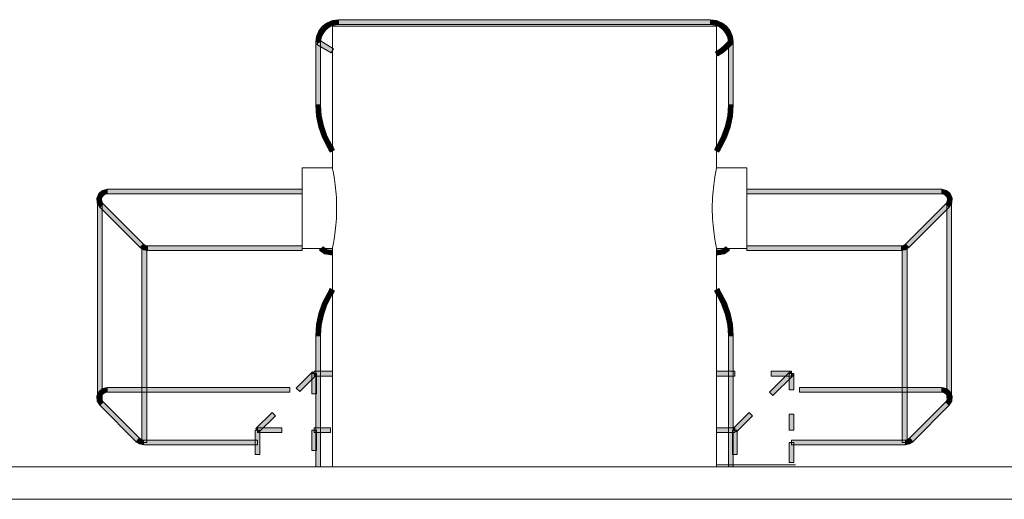
# Model space of a CAD drawing. Units: millimetres. Extents: x 66 to 416, y 122 to 422.
# Drawn here: x 280 to 301, y 412 to 422 of the extents above; entities that cross this region are included whole.
import ezdxf

# ---------------------------------------------------------------- set-up
doc = ezdxf.new("R2010")
doc.units = ezdxf.units.MM
doc.header["$MEASUREMENT"] = 0
doc.layers.add('Livello 1', color=7, linetype='Continuous', lineweight=0)

# ---------------------------------------------------------------- blocks, each defined once
blk = doc.blocks.new('Block_0')
at = {"layer": 'Livello 1', "true_color": 0x1d1d1b, "transparency": 33554687}
h = blk.add_hatch(color=250, dxfattribs=at)
h.dxf.hatch_style = 2
h.paths.add_polyline_path([(286.537, 422.151), (286.438, 422.075), (286.509, 422.004), (286.587, 422.064), (286.537, 422.151)])
h = blk.add_hatch(color=250, dxfattribs=at)
h.dxf.hatch_style = 2
h.paths.add_polyline_path([(286.652, 422.198), (286.537, 422.151), (286.587, 422.064), (286.678, 422.101), (286.652, 422.198)])
h = blk.add_hatch(color=250, dxfattribs=at)
h.dxf.hatch_style = 2
h.paths.add_polyline_path([(286.776, 422.215), (286.652, 422.198), (286.678, 422.101), (286.776, 422.114), (286.776, 422.215)])
h = blk.add_hatch(color=250, dxfattribs=at)
h.dxf.hatch_style = 2
h.paths.add_polyline_path([(286.776, 422.114), (286.776, 422.215), (294.626, 422.215), (294.626, 422.114), (286.776, 422.114)])
h = blk.add_hatch(color=250, dxfattribs=at)
h.dxf.hatch_style = 2
h.paths.add_polyline_path([(294.75, 422.198), (294.626, 422.215), (294.626, 422.114), (294.724, 422.101), (294.75, 422.198)])
h = blk.add_hatch(color=250, dxfattribs=at)
h.dxf.hatch_style = 2
h.paths.add_polyline_path([(294.865, 422.151), (294.75, 422.198), (294.724, 422.101), (294.814, 422.064), (294.865, 422.151)])
h = blk.add_hatch(color=250, dxfattribs=at)
h.dxf.hatch_style = 2
h.paths.add_polyline_path([(294.963, 422.075), (294.865, 422.151), (294.814, 422.064), (294.892, 422.004), (294.963, 422.075)])
h = blk.add_hatch(color=250, dxfattribs=at)
h.dxf.hatch_style = 2
h.paths.add_polyline_path([(286.363, 421.976), (286.315, 421.861), (286.412, 421.835), (286.45, 421.926), (286.363, 421.976)])
h = blk.add_hatch(color=250, dxfattribs=at)
h.dxf.hatch_style = 2
h.paths.add_polyline_path([(286.438, 422.075), (286.363, 421.976), (286.45, 421.926), (286.509, 422.004), (286.438, 422.075)])
h = blk.add_hatch(color=250, dxfattribs=at)
h.dxf.hatch_style = 2
h.paths.add_polyline_path([(295.039, 421.976), (294.963, 422.075), (294.892, 422.004), (294.952, 421.926), (295.039, 421.976)])
h = blk.add_hatch(color=250, dxfattribs=at)
h.dxf.hatch_style = 2
h.paths.add_polyline_path([(295.087, 421.861), (295.039, 421.976), (294.952, 421.926), (294.99, 421.835), (295.087, 421.861)])
h = blk.add_hatch(color=250, dxfattribs=at)
h.dxf.hatch_style = 2
h.paths.add_polyline_path([(286.315, 421.861), (286.299, 421.738), (286.399, 421.738), (286.412, 421.835), (286.315, 421.861)])
h = blk.add_hatch(color=250, dxfattribs=at)
h.dxf.hatch_style = 2
h.paths.add_polyline_path([(286.399, 420.418), (286.299, 420.418), (286.299, 421.738), (286.399, 421.738), (286.399, 420.418)])
h = blk.add_hatch(color=250, dxfattribs=at)
h.dxf.hatch_style = 2
h.paths.add_polyline_path([(286.323, 421.694), (286.375, 421.781), (286.673, 421.601), (286.622, 421.515), (286.323, 421.694)])
h = blk.add_hatch(color=250, dxfattribs=at)
h.dxf.hatch_style = 2
h.paths.add_polyline_path([(294.997, 421.611), (294.926, 421.682), (295.017, 421.773), (295.088, 421.702), (294.997, 421.611)])
h = blk.add_hatch(color=250, dxfattribs=at)
h.dxf.hatch_style = 2
h.paths.add_polyline_path([(295.103, 421.738), (295.087, 421.861), (294.99, 421.835), (295.003, 421.738), (295.103, 421.738)])
h = blk.add_hatch(color=250, dxfattribs=at)
h.dxf.hatch_style = 2
h.paths.add_polyline_path([(295.003, 421.738), (295.103, 421.738), (295.103, 420.418), (295.003, 420.418), (295.003, 421.738)])
h = blk.add_hatch(color=250, dxfattribs=at)
h.dxf.hatch_style = 2
h.paths.add_polyline_path([(294.778, 421.449), (294.893, 421.522), (294.834, 421.603), (294.731, 421.538), (294.778, 421.449)])
h = blk.add_hatch(color=250, dxfattribs=at)
h.dxf.hatch_style = 2
h.paths.add_polyline_path([(294.893, 421.522), (294.997, 421.611), (294.926, 421.682), (294.834, 421.603), (294.893, 421.522)])
h = blk.add_hatch(color=250, dxfattribs=at)
h.dxf.hatch_style = 2
h.paths.add_polyline_path([(286.299, 420.418), (286.315, 420.182), (286.414, 420.195), (286.399, 420.418), (286.299, 420.418)])
h = blk.add_hatch(color=250, dxfattribs=at)
h.dxf.hatch_style = 2
h.paths.add_polyline_path([(295.087, 420.182), (295.103, 420.418), (295.003, 420.418), (294.988, 420.195), (295.087, 420.182)])
h = blk.add_hatch(color=250, dxfattribs=at)
h.dxf.hatch_style = 2
h.paths.add_polyline_path([(286.315, 420.182), (286.362, 419.949), (286.459, 419.976), (286.414, 420.195), (286.315, 420.182)])
h = blk.add_hatch(color=250, dxfattribs=at)
h.dxf.hatch_style = 2
h.paths.add_polyline_path([(295.039, 419.949), (295.087, 420.182), (294.988, 420.195), (294.943, 419.976), (295.039, 419.949)])
h = blk.add_hatch(color=250, dxfattribs=at)
h.dxf.hatch_style = 2
h.paths.add_polyline_path([(286.362, 419.949), (286.441, 419.726), (286.533, 419.765), (286.459, 419.976), (286.362, 419.949)])
h = blk.add_hatch(color=250, dxfattribs=at)
h.dxf.hatch_style = 2
h.paths.add_polyline_path([(294.961, 419.726), (295.039, 419.949), (294.943, 419.976), (294.868, 419.765), (294.961, 419.726)])
h = blk.add_hatch(color=250, dxfattribs=at)
h.dxf.hatch_style = 2
h.paths.add_polyline_path([(286.441, 419.726), (286.549, 419.514), (286.635, 419.566), (286.533, 419.765), (286.441, 419.726)])
h = blk.add_hatch(color=250, dxfattribs=at)
h.dxf.hatch_style = 2
h.paths.add_polyline_path([(294.853, 419.514), (294.961, 419.726), (294.868, 419.765), (294.767, 419.566), (294.853, 419.514)])
h = blk.add_hatch(color=250, dxfattribs=at)
h.dxf.hatch_style = 2
h.paths.add_polyline_path([(286.661, 419.523), (286.575, 419.472), (286.549, 419.514), (286.635, 419.566), (286.661, 419.523)])
h = blk.add_hatch(color=250, dxfattribs=at)
h.dxf.hatch_style = 2
h.paths.add_polyline_path([(286.676, 419.497), (286.661, 419.523), (286.575, 419.472), (286.589, 419.447), (286.676, 419.497)])
h = blk.add_hatch(color=250, dxfattribs=at)
h.dxf.hatch_style = 2
h.paths.add_polyline_path([(286.692, 419.47), (286.676, 419.497), (286.589, 419.447), (286.604, 419.421), (286.692, 419.47)])
h = blk.add_hatch(color=250, dxfattribs=at)
h.dxf.hatch_style = 2
h.paths.add_polyline_path([(286.605, 419.469), (286.605, 419.569), (286.648, 419.569), (286.648, 419.469), (286.605, 419.469)])
h = blk.add_hatch(color=250, dxfattribs=at)
h.dxf.hatch_style = 2
h.paths.add_polyline_path([(294.725, 419.497), (294.71, 419.47), (294.798, 419.421), (294.813, 419.447), (294.725, 419.497)])
h = blk.add_hatch(color=250, dxfattribs=at)
h.dxf.hatch_style = 2
h.paths.add_polyline_path([(294.741, 419.523), (294.725, 419.497), (294.813, 419.447), (294.827, 419.472), (294.741, 419.523)])
h = blk.add_hatch(color=250, dxfattribs=at)
h.dxf.hatch_style = 2
h.paths.add_polyline_path([(294.767, 419.566), (294.853, 419.514), (294.827, 419.472), (294.741, 419.523), (294.767, 419.566)])
h = blk.add_hatch(color=250, dxfattribs=at)
h.dxf.hatch_style = 2
h.paths.add_polyline_path([(294.754, 419.469), (294.754, 419.569), (294.797, 419.569), (294.797, 419.469), (294.754, 419.469)])
h = blk.add_hatch(color=250, dxfattribs=at)
h.dxf.hatch_style = 2
h.paths.add_polyline_path([(281.797, 418.613), (281.718, 418.546), (281.8, 418.487), (281.842, 418.524), (281.797, 418.613)])
h = blk.add_hatch(color=250, dxfattribs=at)
h.dxf.hatch_style = 2
h.paths.add_polyline_path([(281.897, 418.637), (281.797, 418.613), (281.842, 418.524), (281.897, 418.537), (281.897, 418.637)])
h = blk.add_hatch(color=250, dxfattribs=at)
h.dxf.hatch_style = 2
h.paths.add_polyline_path([(286.008, 418.637), (286.008, 418.537), (281.897, 418.537), (281.897, 418.637), (286.008, 418.637)])
h = blk.add_hatch(color=250, dxfattribs=at)
h.dxf.hatch_style = 2
h.paths.add_polyline_path([(299.505, 418.637), (299.505, 418.537), (295.394, 418.537), (295.394, 418.637), (299.505, 418.637)])
h = blk.add_hatch(color=250, dxfattribs=at)
h.dxf.hatch_style = 2
h.paths.add_polyline_path([(299.605, 418.613), (299.505, 418.637), (299.505, 418.537), (299.56, 418.524), (299.605, 418.613)])
h = blk.add_hatch(color=250, dxfattribs=at)
h.dxf.hatch_style = 2
h.paths.add_polyline_path([(299.684, 418.546), (299.605, 418.613), (299.56, 418.524), (299.602, 418.487), (299.684, 418.546)])
h = blk.add_hatch(color=250, dxfattribs=at)
h.dxf.hatch_style = 2
h.paths.add_polyline_path([(281.718, 418.546), (281.679, 418.451), (281.778, 418.435), (281.8, 418.487), (281.718, 418.546)])
h = blk.add_hatch(color=250, dxfattribs=at)
h.dxf.hatch_style = 2
h.paths.add_polyline_path([(281.679, 418.451), (281.687, 418.348), (281.782, 418.379), (281.778, 418.435), (281.679, 418.451)])
h = blk.add_hatch(color=250, dxfattribs=at)
h.dxf.hatch_style = 2
h.paths.add_polyline_path([(299.723, 418.451), (299.684, 418.546), (299.602, 418.487), (299.624, 418.435), (299.723, 418.451)])
h = blk.add_hatch(color=250, dxfattribs=at)
h.dxf.hatch_style = 2
h.paths.add_polyline_path([(299.715, 418.348), (299.723, 418.451), (299.624, 418.435), (299.619, 418.379), (299.715, 418.348)])
h = blk.add_hatch(color=250, dxfattribs=at)
h.dxf.hatch_style = 2
h.paths.add_polyline_path([(281.687, 418.348), (281.741, 418.26), (281.812, 418.331), (281.782, 418.379), (281.687, 418.348)])
h = blk.add_hatch(color=250, dxfattribs=at)
h.dxf.hatch_style = 2
h.paths.add_polyline_path([(281.691, 418.331), (281.791, 418.331), (281.791, 414.149), (281.691, 414.149), (281.691, 418.331)])
h = blk.add_hatch(color=250, dxfattribs=at)
h.dxf.hatch_style = 2
h.paths.add_polyline_path([(281.741, 418.26), (281.812, 418.331), (282.665, 417.478), (282.594, 417.407), (281.741, 418.26)])
h = blk.add_hatch(color=250, dxfattribs=at)
h.dxf.hatch_style = 2
h.paths.add_polyline_path([(298.808, 417.407), (298.737, 417.478), (299.59, 418.331), (299.661, 418.26), (298.808, 417.407)])
h = blk.add_hatch(color=250, dxfattribs=at)
h.dxf.hatch_style = 2
h.paths.add_polyline_path([(299.661, 418.26), (299.715, 418.348), (299.619, 418.379), (299.59, 418.331), (299.661, 418.26)])
h = blk.add_hatch(color=250, dxfattribs=at)
h.dxf.hatch_style = 2
h.paths.add_polyline_path([(299.711, 414.235), (299.611, 414.235), (299.611, 418.331), (299.711, 418.331), (299.711, 414.235)])
h = blk.add_hatch(color=250, dxfattribs=at)
h.dxf.hatch_style = 2
h.paths.add_polyline_path([(282.594, 417.407), (282.666, 417.359), (282.704, 417.452), (282.665, 417.478), (282.594, 417.407)])
h = blk.add_hatch(color=250, dxfattribs=at)
h.dxf.hatch_style = 2
h.paths.add_polyline_path([(282.73, 413.296), (282.629, 413.296), (282.629, 417.392), (282.73, 417.392), (282.73, 413.296)])
h = blk.add_hatch(color=250, dxfattribs=at)
h.dxf.hatch_style = 2
h.paths.add_polyline_path([(282.666, 417.359), (282.75, 417.342), (282.75, 417.443), (282.704, 417.452), (282.666, 417.359)])
h = blk.add_hatch(color=250, dxfattribs=at)
h.dxf.hatch_style = 2
h.paths.add_polyline_path([(282.75, 417.342), (282.75, 417.443), (286.008, 417.443), (286.008, 417.342), (282.75, 417.342)])
h = blk.add_hatch(color=250, dxfattribs=at)
h.dxf.hatch_style = 2
h.paths.add_polyline_path([(286.377, 417.352), (286.48, 417.277), (286.521, 417.368), (286.452, 417.419), (286.377, 417.352)])
h = blk.add_hatch(color=250, dxfattribs=at)
h.dxf.hatch_style = 2
h.paths.add_polyline_path([(286.48, 417.277), (286.605, 417.25), (286.605, 417.35), (286.521, 417.368), (286.48, 417.277)])
h = blk.add_hatch(color=250, dxfattribs=at)
h.dxf.hatch_style = 2
h.paths.add_polyline_path([(294.797, 417.25), (294.922, 417.277), (294.881, 417.368), (294.797, 417.35), (294.797, 417.25)])
h = blk.add_hatch(color=250, dxfattribs=at)
h.dxf.hatch_style = 2
h.paths.add_polyline_path([(294.922, 417.277), (295.025, 417.352), (294.95, 417.419), (294.881, 417.368), (294.922, 417.277)])
h = blk.add_hatch(color=250, dxfattribs=at)
h.dxf.hatch_style = 2
h.paths.add_polyline_path([(295.394, 417.342), (295.394, 417.443), (298.652, 417.443), (298.652, 417.342), (295.394, 417.342)])
h = blk.add_hatch(color=250, dxfattribs=at)
h.dxf.hatch_style = 2
h.paths.add_polyline_path([(298.652, 417.342), (298.736, 417.359), (298.698, 417.452), (298.652, 417.443), (298.652, 417.342)])
h = blk.add_hatch(color=250, dxfattribs=at)
h.dxf.hatch_style = 2
h.paths.add_polyline_path([(298.773, 413.296), (298.672, 413.296), (298.672, 417.392), (298.773, 417.392), (298.773, 413.296)])
h = blk.add_hatch(color=250, dxfattribs=at)
h.dxf.hatch_style = 2
h.paths.add_polyline_path([(298.736, 417.359), (298.808, 417.407), (298.737, 417.478), (298.698, 417.452), (298.736, 417.359)])
h = blk.add_hatch(color=250, dxfattribs=at)
h.dxf.hatch_style = 2
h.paths.add_polyline_path([(286.605, 417.25), (286.605, 417.35), (286.648, 417.35), (286.648, 417.25), (286.605, 417.25)])
h = blk.add_hatch(color=250, dxfattribs=at)
h.dxf.hatch_style = 2
h.paths.add_polyline_path([(294.754, 417.25), (294.754, 417.35), (294.797, 417.35), (294.797, 417.25), (294.754, 417.25)])
h = blk.add_hatch(color=250, dxfattribs=at)
h.dxf.hatch_style = 2
h.paths.add_polyline_path([(286.676, 416.469), (286.692, 416.496), (286.604, 416.545), (286.589, 416.519), (286.676, 416.469)])
h = blk.add_hatch(color=250, dxfattribs=at)
h.dxf.hatch_style = 2
h.paths.add_polyline_path([(294.71, 416.496), (294.725, 416.469), (294.813, 416.519), (294.798, 416.545), (294.71, 416.496)])
h = blk.add_hatch(color=250, dxfattribs=at)
h.dxf.hatch_style = 2
h.paths.add_polyline_path([(286.549, 416.451), (286.441, 416.24), (286.533, 416.201), (286.635, 416.4), (286.549, 416.451)])
h = blk.add_hatch(color=250, dxfattribs=at)
h.dxf.hatch_style = 2
h.paths.add_polyline_path([(286.635, 416.4), (286.549, 416.451), (286.575, 416.494), (286.661, 416.442), (286.635, 416.4)])
h = blk.add_hatch(color=250, dxfattribs=at)
h.dxf.hatch_style = 2
h.paths.add_polyline_path([(286.661, 416.442), (286.676, 416.469), (286.589, 416.519), (286.575, 416.494), (286.661, 416.442)])
h = blk.add_hatch(color=250, dxfattribs=at)
h.dxf.hatch_style = 2
h.paths.add_polyline_path([(286.605, 416.397), (286.605, 416.497), (286.648, 416.497), (286.648, 416.397), (286.605, 416.397)])
h = blk.add_hatch(color=250, dxfattribs=at)
h.dxf.hatch_style = 2
h.paths.add_polyline_path([(294.725, 416.469), (294.741, 416.442), (294.827, 416.494), (294.813, 416.519), (294.725, 416.469)])
h = blk.add_hatch(color=250, dxfattribs=at)
h.dxf.hatch_style = 2
h.paths.add_polyline_path([(294.741, 416.442), (294.827, 416.494), (294.853, 416.451), (294.767, 416.4), (294.741, 416.442)])
h = blk.add_hatch(color=250, dxfattribs=at)
h.dxf.hatch_style = 2
h.paths.add_polyline_path([(294.754, 416.397), (294.754, 416.497), (294.797, 416.497), (294.797, 416.397), (294.754, 416.397)])
h = blk.add_hatch(color=250, dxfattribs=at)
h.dxf.hatch_style = 2
h.paths.add_polyline_path([(294.961, 416.24), (294.853, 416.451), (294.767, 416.4), (294.868, 416.201), (294.961, 416.24)])
h = blk.add_hatch(color=250, dxfattribs=at)
h.dxf.hatch_style = 2
h.paths.add_polyline_path([(286.441, 416.24), (286.362, 416.016), (286.459, 415.99), (286.533, 416.201), (286.441, 416.24)])
h = blk.add_hatch(color=250, dxfattribs=at)
h.dxf.hatch_style = 2
h.paths.add_polyline_path([(295.039, 416.016), (294.961, 416.24), (294.868, 416.201), (294.943, 415.99), (295.039, 416.016)])
h = blk.add_hatch(color=250, dxfattribs=at)
h.dxf.hatch_style = 2
h.paths.add_polyline_path([(286.362, 416.016), (286.315, 415.784), (286.414, 415.771), (286.459, 415.99), (286.362, 416.016)])
h = blk.add_hatch(color=250, dxfattribs=at)
h.dxf.hatch_style = 2
h.paths.add_polyline_path([(295.087, 415.784), (295.039, 416.016), (294.943, 415.99), (294.988, 415.771), (295.087, 415.784)])
h = blk.add_hatch(color=250, dxfattribs=at)
h.dxf.hatch_style = 2
h.paths.add_polyline_path([(286.315, 415.784), (286.299, 415.547), (286.399, 415.547), (286.414, 415.771), (286.315, 415.784)])
h = blk.add_hatch(color=250, dxfattribs=at)
h.dxf.hatch_style = 2
h.paths.add_polyline_path([(295.103, 415.547), (295.087, 415.784), (294.988, 415.771), (295.003, 415.547), (295.103, 415.547)])
h = blk.add_hatch(color=250, dxfattribs=at)
h.dxf.hatch_style = 2
h.paths.add_polyline_path([(286.399, 412.778), (286.299, 412.778), (286.299, 415.547), (286.399, 415.547), (286.399, 412.778)])
h = blk.add_hatch(color=250, dxfattribs=at)
h.dxf.hatch_style = 2
h.paths.add_polyline_path([(295.003, 415.547), (295.103, 415.547), (295.103, 412.778), (295.003, 412.778), (295.003, 415.547)])
h = blk.add_hatch(color=250, dxfattribs=at)
h.dxf.hatch_style = 2
h.paths.add_polyline_path([(285.958, 414.37), (285.887, 414.441), (286.228, 414.782), (286.299, 414.711), (285.958, 414.37)])
h = blk.add_hatch(color=250, dxfattribs=at)
h.dxf.hatch_style = 2
h.paths.add_polyline_path([(286.314, 414.32), (286.213, 414.32), (286.213, 414.747), (286.314, 414.747), (286.314, 414.32)])
h = blk.add_hatch(color=250, dxfattribs=at)
h.dxf.hatch_style = 2
h.paths.add_polyline_path([(286.648, 414.797), (286.648, 414.697), (286.264, 414.697), (286.264, 414.797), (286.648, 414.797)])
h = blk.add_hatch(color=250, dxfattribs=at)
h.dxf.hatch_style = 2
h.paths.add_polyline_path([(295.138, 414.797), (295.138, 414.697), (294.754, 414.697), (294.754, 414.797), (295.138, 414.797)])
h = blk.add_hatch(color=250, dxfattribs=at)
h.dxf.hatch_style = 2
h.paths.add_polyline_path([(295.942, 414.285), (295.871, 414.356), (296.297, 414.782), (296.368, 414.711), (295.942, 414.285)])
h = blk.add_hatch(color=250, dxfattribs=at)
h.dxf.hatch_style = 2
h.paths.add_polyline_path([(296.333, 414.797), (296.333, 414.697), (295.906, 414.697), (295.906, 414.797), (296.333, 414.797)])
h = blk.add_hatch(color=250, dxfattribs=at)
h.dxf.hatch_style = 2
h.paths.add_polyline_path([(296.383, 414.405), (296.283, 414.405), (296.283, 414.747), (296.383, 414.747), (296.383, 414.405)])
h = blk.add_hatch(color=250, dxfattribs=at)
h.dxf.hatch_style = 2
h.paths.add_polyline_path([(281.897, 414.456), (281.797, 414.432), (281.842, 414.342), (281.897, 414.355), (281.897, 414.456)])
h = blk.add_hatch(color=250, dxfattribs=at)
h.dxf.hatch_style = 2
h.paths.add_polyline_path([(281.897, 414.355), (281.897, 414.456), (285.751, 414.456), (285.751, 414.355), (281.897, 414.355)])
h = blk.add_hatch(color=250, dxfattribs=at)
h.dxf.hatch_style = 2
h.paths.add_polyline_path([(296.504, 414.355), (296.504, 414.456), (299.505, 414.456), (299.505, 414.355), (296.504, 414.355)])
h = blk.add_hatch(color=250, dxfattribs=at)
h.dxf.hatch_style = 2
h.paths.add_polyline_path([(299.605, 414.432), (299.505, 414.456), (299.505, 414.355), (299.56, 414.342), (299.605, 414.432)])
h = blk.add_hatch(color=250, dxfattribs=at)
h.dxf.hatch_style = 2
h.paths.add_polyline_path([(281.718, 414.365), (281.679, 414.269), (281.778, 414.254), (281.799, 414.306), (281.718, 414.365)])
h = blk.add_hatch(color=250, dxfattribs=at)
h.dxf.hatch_style = 2
h.paths.add_polyline_path([(281.679, 414.269), (281.687, 414.167), (281.782, 414.198), (281.778, 414.254), (281.679, 414.269)])
h = blk.add_hatch(color=250, dxfattribs=at)
h.dxf.hatch_style = 2
h.paths.add_polyline_path([(281.797, 414.432), (281.718, 414.365), (281.799, 414.306), (281.842, 414.342), (281.797, 414.432)])
h = blk.add_hatch(color=250, dxfattribs=at)
h.dxf.hatch_style = 2
h.paths.add_polyline_path([(299.684, 414.365), (299.605, 414.432), (299.56, 414.342), (299.602, 414.306), (299.684, 414.365)])
h = blk.add_hatch(color=250, dxfattribs=at)
h.dxf.hatch_style = 2
h.paths.add_polyline_path([(299.723, 414.269), (299.684, 414.365), (299.602, 414.306), (299.624, 414.254), (299.723, 414.269)])
h = blk.add_hatch(color=250, dxfattribs=at)
h.dxf.hatch_style = 2
h.paths.add_polyline_path([(299.715, 414.167), (299.723, 414.269), (299.624, 414.254), (299.619, 414.198), (299.715, 414.167)])
h = blk.add_hatch(color=250, dxfattribs=at)
h.dxf.hatch_style = 2
h.paths.add_polyline_path([(281.687, 414.167), (281.741, 414.079), (281.812, 414.15), (281.782, 414.198), (281.687, 414.167)])
h = blk.add_hatch(color=250, dxfattribs=at)
h.dxf.hatch_style = 2
h.paths.add_polyline_path([(282.58, 413.382), (282.509, 413.311), (281.741, 414.079), (281.812, 414.15), (282.58, 413.382)])
h = blk.add_hatch(color=250, dxfattribs=at)
h.dxf.hatch_style = 2
h.paths.add_polyline_path([(299.59, 414.15), (299.661, 414.079), (298.893, 413.311), (298.822, 413.382), (299.59, 414.15)])
h = blk.add_hatch(color=250, dxfattribs=at)
h.dxf.hatch_style = 2
h.paths.add_polyline_path([(299.661, 414.079), (299.715, 414.167), (299.619, 414.198), (299.59, 414.15), (299.661, 414.079)])
h = blk.add_hatch(color=250, dxfattribs=at)
h.dxf.hatch_style = 2
h.paths.add_polyline_path([(285.105, 413.517), (285.033, 413.588), (285.375, 413.929), (285.446, 413.858), (285.105, 413.517)])
h = blk.add_hatch(color=250, dxfattribs=at)
h.dxf.hatch_style = 2
h.paths.add_polyline_path([(295.174, 413.517), (295.103, 413.588), (295.444, 413.929), (295.515, 413.858), (295.174, 413.517)])
h = blk.add_hatch(color=250, dxfattribs=at)
h.dxf.hatch_style = 2
h.paths.add_polyline_path([(296.383, 413.552), (296.283, 413.552), (296.283, 413.894), (296.383, 413.894), (296.383, 413.552)])
h = blk.add_hatch(color=250, dxfattribs=at)
h.dxf.hatch_style = 2
h.paths.add_polyline_path([(285.119, 413.04), (285.019, 413.04), (285.019, 413.552), (285.119, 413.552), (285.119, 413.04)])
h = blk.add_hatch(color=250, dxfattribs=at)
h.dxf.hatch_style = 2
h.paths.add_polyline_path([(285.581, 413.602), (285.581, 413.502), (285.069, 413.502), (285.069, 413.602), (285.581, 413.602)])
h = blk.add_hatch(color=250, dxfattribs=at)
h.dxf.hatch_style = 2
h.paths.add_polyline_path([(286.314, 413.126), (286.213, 413.126), (286.213, 413.552), (286.314, 413.552), (286.314, 413.126)])
h = blk.add_hatch(color=250, dxfattribs=at)
h.dxf.hatch_style = 2
h.paths.add_polyline_path([(286.605, 413.602), (286.605, 413.502), (286.264, 413.502), (286.264, 413.602), (286.605, 413.602)])
h = blk.add_hatch(color=250, dxfattribs=at)
h.dxf.hatch_style = 2
h.paths.add_polyline_path([(295.138, 413.602), (295.138, 413.502), (294.754, 413.502), (294.754, 413.602), (295.138, 413.602)])
h = blk.add_hatch(color=250, dxfattribs=at)
h.dxf.hatch_style = 2
h.paths.add_polyline_path([(295.188, 413.04), (295.088, 413.04), (295.088, 413.552), (295.188, 413.552), (295.188, 413.04)])
h = blk.add_hatch(color=250, dxfattribs=at)
h.dxf.hatch_style = 2
h.paths.add_polyline_path([(282.509, 413.311), (282.58, 413.263), (282.619, 413.356), (282.58, 413.382), (282.509, 413.311)])
h = blk.add_hatch(color=250, dxfattribs=at)
h.dxf.hatch_style = 2
h.paths.add_polyline_path([(282.58, 413.263), (282.665, 413.246), (282.665, 413.346), (282.619, 413.356), (282.58, 413.263)])
h = blk.add_hatch(color=250, dxfattribs=at)
h.dxf.hatch_style = 2
h.paths.add_polyline_path([(285.069, 413.346), (285.069, 413.246), (282.665, 413.246), (282.665, 413.346), (285.069, 413.346)])
h = blk.add_hatch(color=250, dxfattribs=at)
h.dxf.hatch_style = 2
h.paths.add_polyline_path([(296.283, 413.296), (296.383, 413.296), (296.383, 412.87), (296.283, 412.87), (296.283, 413.296)])
h = blk.add_hatch(color=250, dxfattribs=at)
h.dxf.hatch_style = 2
h.paths.add_polyline_path([(298.737, 413.346), (298.737, 413.246), (296.333, 413.246), (296.333, 413.346), (298.737, 413.346)])
h = blk.add_hatch(color=250, dxfattribs=at)
h.dxf.hatch_style = 2
h.paths.add_polyline_path([(298.737, 413.246), (298.822, 413.263), (298.783, 413.356), (298.737, 413.346), (298.737, 413.246)])
h = blk.add_hatch(color=250, dxfattribs=at)
h.dxf.hatch_style = 2
h.paths.add_polyline_path([(298.822, 413.263), (298.893, 413.311), (298.822, 413.382), (298.783, 413.356), (298.822, 413.263)])
at = {"layer": 'Livello 1', "color": 250, "lineweight": 0, "true_color": 0x1d1d1b}
for p, q in [((286.648, 419.092), (286.648, 422.079)), ((286.648, 422.079), (294.754, 422.079)), ((294.754, 419.092), (294.754, 422.079)), ((286.008, 417.386), (286.008, 419.092)), ((286.008, 419.092), (286.648, 419.092)), ((294.754, 419.092), (294.752, 419.08)), ((295.394, 419.092), (294.754, 419.092)), ((295.394, 417.386), (295.394, 419.092)), ((286.008, 417.386), (286.648, 417.386)), ((286.648, 417.386), (286.65, 417.398)), ((286.648, 412.778), (286.648, 417.386)), ((294.754, 412.778), (294.754, 417.386)), ((295.394, 417.386), (294.754, 417.386)), ((296.418, 412.82), (294.754, 412.82)), ((199.646, 412.778), (415.358, 412.778)), ((416.089, 412.096), (198.916, 412.096))]:
    blk.add_line(p, q, dxfattribs=at)
at = {"layer": 'Livello 1'}
for points in [[(286.537, 422.151), (286.438, 422.075), (286.509, 422.004), (286.587, 422.064), (286.537, 422.151)], [(286.652, 422.198), (286.537, 422.151), (286.587, 422.064), (286.678, 422.101), (286.652, 422.198)], [(286.776, 422.215), (286.652, 422.198), (286.678, 422.101), (286.776, 422.114), (286.776, 422.215)], [(286.776, 422.114), (286.776, 422.215), (294.626, 422.215), (294.626, 422.114), (286.776, 422.114)], [(294.75, 422.198), (294.626, 422.215), (294.626, 422.114), (294.724, 422.101), (294.75, 422.198)], [(294.865, 422.151), (294.75, 422.198), (294.724, 422.101), (294.814, 422.064), (294.865, 422.151)], [(294.963, 422.075), (294.865, 422.151), (294.814, 422.064), (294.892, 422.004), (294.963, 422.075)], [(286.363, 421.976), (286.315, 421.861), (286.412, 421.835), (286.45, 421.926), (286.363, 421.976)], [(286.438, 422.075), (286.363, 421.976), (286.45, 421.926), (286.509, 422.004), (286.438, 422.075)], [(295.039, 421.976), (294.963, 422.075), (294.892, 422.004), (294.952, 421.926), (295.039, 421.976)], [(295.087, 421.861), (295.039, 421.976), (294.952, 421.926), (294.99, 421.835), (295.087, 421.861)], [(286.315, 421.861), (286.299, 421.738), (286.399, 421.738), (286.412, 421.835), (286.315, 421.861)], [(286.399, 420.418), (286.299, 420.418), (286.299, 421.738), (286.399, 421.738), (286.399, 420.418)], [(286.323, 421.694), (286.375, 421.781), (286.673, 421.601), (286.622, 421.515), (286.323, 421.694)], [(294.997, 421.611), (294.926, 421.682), (295.017, 421.773), (295.088, 421.702), (294.997, 421.611)], [(295.103, 421.738), (295.087, 421.861), (294.99, 421.835), (295.003, 421.738), (295.103, 421.738)], [(295.003, 421.738), (295.103, 421.738), (295.103, 420.418), (295.003, 420.418), (295.003, 421.738)], [(294.778, 421.449), (294.893, 421.522), (294.834, 421.603), (294.731, 421.538), (294.778, 421.449)], [(294.893, 421.522), (294.997, 421.611), (294.926, 421.682), (294.834, 421.603), (294.893, 421.522)], [(286.299, 420.418), (286.315, 420.182), (286.414, 420.195), (286.399, 420.418), (286.299, 420.418)], [(295.087, 420.182), (295.103, 420.418), (295.003, 420.418), (294.988, 420.195), (295.087, 420.182)], [(286.315, 420.182), (286.362, 419.949), (286.459, 419.976), (286.414, 420.195), (286.315, 420.182)], [(295.039, 419.949), (295.087, 420.182), (294.988, 420.195), (294.943, 419.976), (295.039, 419.949)], [(286.362, 419.949), (286.441, 419.726), (286.533, 419.765), (286.459, 419.976), (286.362, 419.949)], [(294.961, 419.726), (295.039, 419.949), (294.943, 419.976), (294.868, 419.765), (294.961, 419.726)], [(286.441, 419.726), (286.549, 419.514), (286.635, 419.566), (286.533, 419.765), (286.441, 419.726)], [(294.853, 419.514), (294.961, 419.726), (294.868, 419.765), (294.767, 419.566), (294.853, 419.514)], [(286.661, 419.523), (286.575, 419.472), (286.549, 419.514), (286.635, 419.566), (286.661, 419.523)], [(286.676, 419.497), (286.661, 419.523), (286.575, 419.472), (286.589, 419.447), (286.676, 419.497)], [(286.692, 419.47), (286.676, 419.497), (286.589, 419.447), (286.604, 419.421), (286.692, 419.47)], [(286.605, 419.469), (286.605, 419.569), (286.648, 419.569), (286.648, 419.469), (286.605, 419.469)], [(294.725, 419.497), (294.71, 419.47), (294.798, 419.421), (294.813, 419.447), (294.725, 419.497)], [(294.741, 419.523), (294.725, 419.497), (294.813, 419.447), (294.827, 419.472), (294.741, 419.523)], [(294.767, 419.566), (294.853, 419.514), (294.827, 419.472), (294.741, 419.523), (294.767, 419.566)], [(294.754, 419.469), (294.754, 419.569), (294.797, 419.569), (294.797, 419.469), (294.754, 419.469)], [(281.797, 418.613), (281.718, 418.546), (281.8, 418.487), (281.842, 418.524), (281.797, 418.613)], [(281.897, 418.637), (281.797, 418.613), (281.842, 418.524), (281.897, 418.537), (281.897, 418.637)], [(286.008, 418.637), (286.008, 418.537), (281.897, 418.537), (281.897, 418.637), (286.008, 418.637)], [(299.505, 418.637), (299.505, 418.537), (295.394, 418.537), (295.394, 418.637), (299.505, 418.637)], [(299.605, 418.613), (299.505, 418.637), (299.505, 418.537), (299.56, 418.524), (299.605, 418.613)], [(299.684, 418.546), (299.605, 418.613), (299.56, 418.524), (299.602, 418.487), (299.684, 418.546)], [(281.718, 418.546), (281.679, 418.451), (281.778, 418.435), (281.8, 418.487), (281.718, 418.546)], [(281.679, 418.451), (281.687, 418.348), (281.782, 418.379), (281.778, 418.435), (281.679, 418.451)], [(299.723, 418.451), (299.684, 418.546), (299.602, 418.487), (299.624, 418.435), (299.723, 418.451)], [(299.715, 418.348), (299.723, 418.451), (299.624, 418.435), (299.619, 418.379), (299.715, 418.348)], [(281.687, 418.348), (281.741, 418.26), (281.812, 418.331), (281.782, 418.379), (281.687, 418.348)], [(281.691, 418.331), (281.791, 418.331), (281.791, 414.149), (281.691, 414.149), (281.691, 418.331)], [(281.741, 418.26), (281.812, 418.331), (282.665, 417.478), (282.594, 417.407), (281.741, 418.26)], [(298.808, 417.407), (298.737, 417.478), (299.59, 418.331), (299.661, 418.26), (298.808, 417.407)], [(299.661, 418.26), (299.715, 418.348), (299.619, 418.379), (299.59, 418.331), (299.661, 418.26)], [(299.711, 414.235), (299.611, 414.235), (299.611, 418.331), (299.711, 418.331), (299.711, 414.235)], [(282.594, 417.407), (282.666, 417.359), (282.704, 417.452), (282.665, 417.478), (282.594, 417.407)], [(282.73, 413.296), (282.629, 413.296), (282.629, 417.392), (282.73, 417.392), (282.73, 413.296)], [(282.666, 417.359), (282.75, 417.342), (282.75, 417.443), (282.704, 417.452), (282.666, 417.359)], [(282.75, 417.342), (282.75, 417.443), (286.008, 417.443), (286.008, 417.342), (282.75, 417.342)], [(286.377, 417.352), (286.48, 417.277), (286.521, 417.368), (286.452, 417.419), (286.377, 417.352)], [(286.48, 417.277), (286.605, 417.25), (286.605, 417.35), (286.521, 417.368), (286.48, 417.277)], [(294.797, 417.25), (294.922, 417.277), (294.881, 417.368), (294.797, 417.35), (294.797, 417.25)], [(294.922, 417.277), (295.025, 417.352), (294.95, 417.419), (294.881, 417.368), (294.922, 417.277)], [(295.394, 417.342), (295.394, 417.443), (298.652, 417.443), (298.652, 417.342), (295.394, 417.342)], [(298.652, 417.342), (298.736, 417.359), (298.698, 417.452), (298.652, 417.443), (298.652, 417.342)], [(298.773, 413.296), (298.672, 413.296), (298.672, 417.392), (298.773, 417.392), (298.773, 413.296)], [(298.736, 417.359), (298.808, 417.407), (298.737, 417.478), (298.698, 417.452), (298.736, 417.359)], [(286.605, 417.25), (286.605, 417.35), (286.648, 417.35), (286.648, 417.25), (286.605, 417.25)], [(294.754, 417.25), (294.754, 417.35), (294.797, 417.35), (294.797, 417.25), (294.754, 417.25)], [(286.676, 416.469), (286.692, 416.496), (286.604, 416.545), (286.589, 416.519), (286.676, 416.469)], [(294.71, 416.496), (294.725, 416.469), (294.813, 416.519), (294.798, 416.545), (294.71, 416.496)], [(286.549, 416.451), (286.441, 416.24), (286.533, 416.201), (286.635, 416.4), (286.549, 416.451)], [(286.635, 416.4), (286.549, 416.451), (286.575, 416.494), (286.661, 416.442), (286.635, 416.4)], [(286.661, 416.442), (286.676, 416.469), (286.589, 416.519), (286.575, 416.494), (286.661, 416.442)], [(286.605, 416.397), (286.605, 416.497), (286.648, 416.497), (286.648, 416.397), (286.605, 416.397)], [(294.725, 416.469), (294.741, 416.442), (294.827, 416.494), (294.813, 416.519), (294.725, 416.469)], [(294.741, 416.442), (294.827, 416.494), (294.853, 416.451), (294.767, 416.4), (294.741, 416.442)], [(294.754, 416.397), (294.754, 416.497), (294.797, 416.497), (294.797, 416.397), (294.754, 416.397)], [(294.961, 416.24), (294.853, 416.451), (294.767, 416.4), (294.868, 416.201), (294.961, 416.24)], [(286.441, 416.24), (286.362, 416.016), (286.459, 415.99), (286.533, 416.201), (286.441, 416.24)], [(295.039, 416.016), (294.961, 416.24), (294.868, 416.201), (294.943, 415.99), (295.039, 416.016)], [(286.362, 416.016), (286.315, 415.784), (286.414, 415.771), (286.459, 415.99), (286.362, 416.016)], [(295.087, 415.784), (295.039, 416.016), (294.943, 415.99), (294.988, 415.771), (295.087, 415.784)], [(286.315, 415.784), (286.299, 415.547), (286.399, 415.547), (286.414, 415.771), (286.315, 415.784)], [(295.103, 415.547), (295.087, 415.784), (294.988, 415.771), (295.003, 415.547), (295.103, 415.547)], [(286.399, 412.778), (286.299, 412.778), (286.299, 415.547), (286.399, 415.547), (286.399, 412.778)], [(295.003, 415.547), (295.103, 415.547), (295.103, 412.778), (295.003, 412.778), (295.003, 415.547)], [(285.958, 414.37), (285.887, 414.441), (286.228, 414.782), (286.299, 414.711), (285.958, 414.37)], [(286.314, 414.32), (286.213, 414.32), (286.213, 414.747), (286.314, 414.747), (286.314, 414.32)], [(286.648, 414.797), (286.648, 414.697), (286.264, 414.697), (286.264, 414.797), (286.648, 414.797)], [(295.138, 414.797), (295.138, 414.697), (294.754, 414.697), (294.754, 414.797), (295.138, 414.797)], [(295.942, 414.285), (295.871, 414.356), (296.297, 414.782), (296.368, 414.711), (295.942, 414.285)], [(296.333, 414.797), (296.333, 414.697), (295.906, 414.697), (295.906, 414.797), (296.333, 414.797)], [(296.383, 414.405), (296.283, 414.405), (296.283, 414.747), (296.383, 414.747), (296.383, 414.405)], [(281.897, 414.456), (281.797, 414.432), (281.842, 414.342), (281.897, 414.355), (281.897, 414.456)], [(281.897, 414.355), (281.897, 414.456), (285.751, 414.456), (285.751, 414.355), (281.897, 414.355)], [(296.504, 414.355), (296.504, 414.456), (299.505, 414.456), (299.505, 414.355), (296.504, 414.355)], [(299.605, 414.432), (299.505, 414.456), (299.505, 414.355), (299.56, 414.342), (299.605, 414.432)], [(281.718, 414.365), (281.679, 414.269), (281.778, 414.254), (281.799, 414.306), (281.718, 414.365)], [(281.679, 414.269), (281.687, 414.167), (281.782, 414.198), (281.778, 414.254), (281.679, 414.269)], [(281.797, 414.432), (281.718, 414.365), (281.799, 414.306), (281.842, 414.342), (281.797, 414.432)], [(299.684, 414.365), (299.605, 414.432), (299.56, 414.342), (299.602, 414.306), (299.684, 414.365)], [(299.723, 414.269), (299.684, 414.365), (299.602, 414.306), (299.624, 414.254), (299.723, 414.269)], [(299.715, 414.167), (299.723, 414.269), (299.624, 414.254), (299.619, 414.198), (299.715, 414.167)], [(281.687, 414.167), (281.741, 414.079), (281.812, 414.15), (281.782, 414.198), (281.687, 414.167)], [(282.58, 413.382), (282.509, 413.311), (281.741, 414.079), (281.812, 414.15), (282.58, 413.382)], [(299.59, 414.15), (299.661, 414.079), (298.893, 413.311), (298.822, 413.382), (299.59, 414.15)], [(299.661, 414.079), (299.715, 414.167), (299.619, 414.198), (299.59, 414.15), (299.661, 414.079)], [(285.105, 413.517), (285.033, 413.588), (285.375, 413.929), (285.446, 413.858), (285.105, 413.517)], [(295.174, 413.517), (295.103, 413.588), (295.444, 413.929), (295.515, 413.858), (295.174, 413.517)], [(296.383, 413.552), (296.283, 413.552), (296.283, 413.894), (296.383, 413.894), (296.383, 413.552)], [(285.119, 413.04), (285.019, 413.04), (285.019, 413.552), (285.119, 413.552), (285.119, 413.04)], [(285.581, 413.602), (285.581, 413.502), (285.069, 413.502), (285.069, 413.602), (285.581, 413.602)], [(286.314, 413.126), (286.213, 413.126), (286.213, 413.552), (286.314, 413.552), (286.314, 413.126)], [(286.605, 413.602), (286.605, 413.502), (286.264, 413.502), (286.264, 413.602), (286.605, 413.602)], [(295.138, 413.602), (295.138, 413.502), (294.754, 413.502), (294.754, 413.602), (295.138, 413.602)], [(295.188, 413.04), (295.088, 413.04), (295.088, 413.552), (295.188, 413.552), (295.188, 413.04)], [(282.509, 413.311), (282.58, 413.263), (282.619, 413.356), (282.58, 413.382), (282.509, 413.311)], [(282.58, 413.263), (282.665, 413.246), (282.665, 413.346), (282.619, 413.356), (282.58, 413.263)], [(285.069, 413.346), (285.069, 413.246), (282.665, 413.246), (282.665, 413.346), (285.069, 413.346)], [(296.283, 413.296), (296.383, 413.296), (296.383, 412.87), (296.283, 412.87), (296.283, 413.296)], [(298.737, 413.346), (298.737, 413.246), (296.333, 413.246), (296.333, 413.346), (298.737, 413.346)], [(298.737, 413.246), (298.822, 413.263), (298.783, 413.356), (298.737, 413.346), (298.737, 413.246)], [(298.822, 413.263), (298.893, 413.311), (298.822, 413.382), (298.783, 413.356), (298.822, 413.263)]]:
    blk.add_lwpolyline(points, dxfattribs=at)
at = {"layer": 'Livello 1', "color": 250, "lineweight": 0, "true_color": 0x1d1d1b}
for points in [[(286.65, 417.398), (286.653, 417.414), (286.658, 417.436), (286.664, 417.465), (286.67, 417.499), (286.677, 417.539), (286.685, 417.585), (286.693, 417.635), (286.701, 417.69), (286.708, 417.75), (286.716, 417.813), (286.722, 417.879), (286.728, 417.948), (286.732, 418.019), (286.736, 418.091), (286.738, 418.165), (286.738, 418.239), (286.738, 418.313), (286.736, 418.387), (286.732, 418.46), (286.728, 418.531), (286.722, 418.6), (286.715, 418.666), (286.708, 418.729), (286.701, 418.788), (286.693, 418.843), (286.685, 418.893), (286.677, 418.939), (286.67, 418.979), (286.663, 419.013), (286.658, 419.042), (286.653, 419.064), (286.65, 419.08), (286.648, 419.092)], [(294.752, 419.08), (294.748, 419.064), (294.744, 419.041), (294.738, 419.013), (294.732, 418.979), (294.725, 418.939), (294.717, 418.893), (294.709, 418.843), (294.701, 418.788), (294.694, 418.728), (294.686, 418.666), (294.68, 418.6), (294.674, 418.531), (294.67, 418.46), (294.666, 418.387), (294.664, 418.313), (294.663, 418.239), (294.664, 418.165), (294.666, 418.091), (294.67, 418.019), (294.674, 417.948), (294.68, 417.879), (294.686, 417.813), (294.693, 417.75), (294.701, 417.69), (294.709, 417.635), (294.717, 417.585), (294.725, 417.539), (294.732, 417.499), (294.738, 417.465), (294.744, 417.436), (294.748, 417.414), (294.752, 417.398), (294.754, 417.386)]]:
    blk.add_lwpolyline(points, dxfattribs=at)

msp = doc.modelspace()

# ---------------------------------------------------------------- block references
at = {"layer": 'Livello 1'}
msp.add_blockref('Block_0', (0, 0), dxfattribs=at)

doc.saveas('drawing.dxf')
